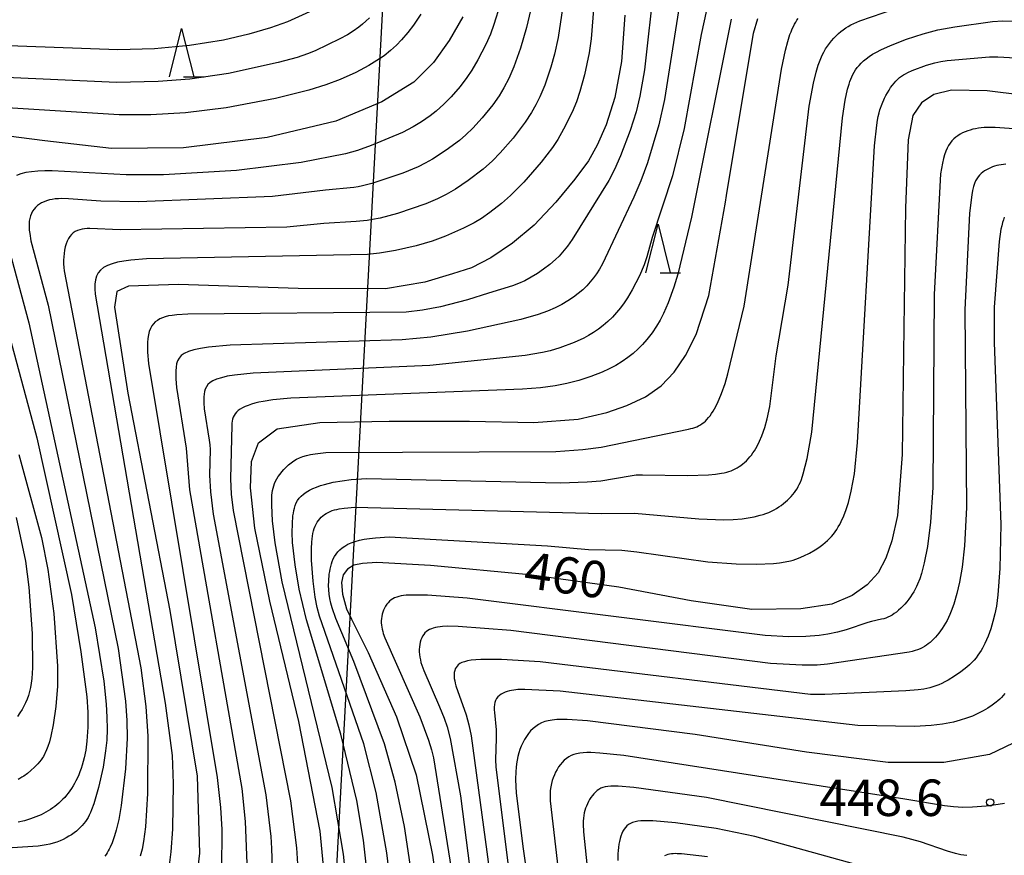
# Model space of a CAD drawing. Extents: x -18000 to -16000, y 87000 to 88500.
# Drawn here: x -17906 to -17804, y 87813 to 87899 of the extents above; entities that cross this region are included whole.
import ezdxf
from ezdxf.enums import TextEntityAlignment as Align

# ---------------------------------------------------------------- set-up
doc = ezdxf.new("R2010")
doc.units = 0
for name, color, linetype in [('4265000', 1, '426500'), ('6332000', 3, 'Continuous'), ('7101000', 2, 'Continuous'), ('7102000', 6, 'Continuous'), ('7312000', 1, 'Continuous')]:
    doc.layers.add(name, color=color, linetype=linetype)
doc.styles.add('PlotAnnotation', font='MS Gothic.ttf')
doc.linetypes.add('426500', pattern='A,5,[7,dmdr.shx,S=0.05,R=0,X=0,Y=0],5', length=10)

# ---------------------------------------------------------------- blocks, each defined once
blk = doc.blocks.new('633200')
at = {"layer": '6332000'}
for points in [[(-0.5, -1), (0, 1), (0.5, -1)], [(0.08, -1), (0.92, -1)]]:
    blk.add_lwpolyline(points, dxfattribs=at)
blk = doc.blocks.new('731200')
at = {"layer": '7312000'}
blk.add_circle((0, 0), 0.15, dxfattribs=at)

msp = doc.modelspace()

# ---------------------------------------------------------------- linework, layer by layer
at = {"layer": '4265000', "flags": 128}
msp.add_lwpolyline([(-17762.78, 87000), (-17787.12, 87195.4), (-17874.87, 87775.59), (-17859.02, 88071.59), (-17887.39, 88419.83), (-17911.62, 88500)], dxfattribs=at)
at = {"layer": '7101000', "flags": 128}
for points in [[(-17860, 87898.94), (-17861.4, 87896.49), (-17863.01, 87894.23), (-17865.02, 87892.22), (-17868.31, 87890.18), (-17873.07, 87888.2), (-17880.11, 87886.52), (-17888.74, 87885.46), (-17896.13, 87885.38), (-17902.98, 87886.18), (-17908.09, 87886.83)], [(-17843.34, 87899.11), (-17843.67, 87894.33), (-17844.37, 87890.64), (-17845.25, 87887.83), (-17846.18, 87885.72), (-17847.08, 87884.12), (-17848.46, 87882.22), (-17850.41, 87879.86), (-17852.65, 87877.52), (-17854.88, 87875.65), (-17857.11, 87874.13), (-17859.1, 87873.12), (-17861.06, 87872.5), (-17863.92, 87871.63), (-17867.95, 87870.95), (-17876.95, 87870.98), (-17889.23, 87871.41), (-17894.39, 87871.22), (-17895.57, 87870.67), (-17895.84, 87869.05), (-17894.45, 87860.22), (-17890.12, 87837.86), (-17887.34, 87820.8), (-17887.08, 87812.89), (-17887.67, 87807.85)], [(-17873.97, 87807.95), (-17874.68, 87815.14), (-17876.85, 87826.45), (-17879.86, 87838.8), (-17881.38, 87846.31), (-17881.82, 87850.48), (-17881.72, 87853.19), (-17881.01, 87855.12), (-17879.11, 87856.54), (-17874.72, 87857.19), (-17867.57, 87857.34), (-17859.32, 87857.35), (-17852.7, 87857.2), (-17848.12, 87857.54), (-17845.18, 87858.24), (-17843.14, 87858.95), (-17841.2, 87859.84), (-17839.58, 87860.96), (-17838.27, 87862.37), (-17837.08, 87864.09), (-17835.98, 87866.27), (-17834.69, 87870.25), (-17832.98, 87879.86), (-17832.88, 87880.57), (-17830.08, 87897.25), (-17829.65, 87898.76)], [(-17799.13, 87890.47), (-17806.04, 87891.33), (-17809.73, 87891.4), (-17811.55, 87890.94), (-17812.82, 87890.1), (-17813.69, 87888.8), (-17814.17, 87886.28), (-17814.46, 87879.28), (-17814.62, 87866.93), (-17814.8, 87853.9), (-17815.28, 87847.64), (-17815.85, 87845.03), (-17816.47, 87843.24), (-17817.28, 87841.74), (-17818.39, 87840.49), (-17819.95, 87839.39), (-17822.05, 87838.52), (-17825.23, 87838.03), (-17830.28, 87837.97), (-17836.52, 87838.86), (-17843.94, 87840.27), (-17853.15, 87841.54), (-17863.32, 87842.48), (-17868.83, 87842.78), (-17870.3, 87842.7), (-17871.21, 87842.53), (-17871.86, 87842.1), (-17872.29, 87841.52), (-17872.48, 87840.72), (-17872.37, 87839.53), (-17871.95, 87838.04), (-17871.43, 87836.97), (-17869.74, 87833.54), (-17866.82, 87826.91), (-17864.78, 87820.96), (-17863.11, 87812.68), (-17861.77, 87803.47)], [(-17907.3, 87868.61), (-17903.81, 87855.61), (-17900.24, 87839.49), (-17899.29, 87833.61), (-17898.66, 87828.96), (-17898.57, 87827.39), (-17898.58, 87825.85), (-17898.68, 87824.4), (-17898.79, 87823.5), (-17898.95, 87822.68), (-17899.15, 87821.93), (-17899.26, 87821.59), (-17899.38, 87821.25), (-17899.51, 87820.94), (-17899.64, 87820.63), (-17899.79, 87820.34), (-17899.93, 87820.07), (-17900.09, 87819.8), (-17900.25, 87819.55), (-17900.42, 87819.3), (-17900.59, 87819.07), (-17900.77, 87818.84), (-17900.95, 87818.63), (-17901.14, 87818.43), (-17901.34, 87818.23), (-17901.54, 87818.04), (-17901.75, 87817.87), (-17901.96, 87817.7), (-17902.18, 87817.54), (-17902.41, 87817.38), (-17902.64, 87817.24), (-17902.88, 87817.1), (-17903.38, 87816.84), (-17903.91, 87816.61), (-17904.47, 87816.41), (-17905.07, 87816.23), (-17905.73, 87816.09)], [(-17802.6, 87824.57), (-17805.82, 87823.04), (-17810.53, 87822.23), (-17816.23, 87822.23), (-17824.63, 87823.27), (-17836.08, 87825.1), (-17847.16, 87826.49), (-17849.27, 87826.64), (-17849.83, 87826.65), (-17850.34, 87826.63), (-17850.79, 87826.58), (-17851.2, 87826.51), (-17851.57, 87826.42), (-17851.9, 87826.29), (-17852.21, 87826.13), (-17852.5, 87825.93), (-17852.77, 87825.71), (-17853.02, 87825.46), (-17853.25, 87825.19), (-17853.46, 87824.89), (-17853.65, 87824.58), (-17853.83, 87824.25), (-17853.98, 87823.91), (-17854.12, 87823.56), (-17854.23, 87823.2), (-17854.33, 87822.83), (-17854.41, 87822.46), (-17854.48, 87822.09), (-17854.52, 87821.7), (-17854.55, 87821.3), (-17854.57, 87820.46), (-17854.51, 87819.06), (-17853.8, 87813.34), (-17853.31, 87809.93)]]:
    msp.add_lwpolyline(points, dxfattribs=at)
at = {"layer": '7102000', "flags": 128}
for points in [[(-17845.15, 87917.44), (-17846.79, 87896.68), (-17847.01, 87895.22), (-17847.49, 87892.96), (-17847.96, 87891.25), (-17848.31, 87890.21), (-17848.76, 87889.12), (-17849.63, 87887.37), (-17850.22, 87886.33), (-17850.76, 87885.49), (-17851.92, 87883.98), (-17853.72, 87881.93), (-17855.09, 87880.56), (-17856.03, 87879.72), (-17857.21, 87878.8), (-17858.09, 87878.2), (-17858.82, 87877.76), (-17859.93, 87877.18), (-17861.76, 87876.38), (-17863.15, 87875.86), (-17864.81, 87875.38), (-17866.93, 87874.88), (-17868.55, 87874.61), (-17869.8, 87874.49), (-17892.52, 87874.04), (-17894.14, 87873.91), (-17894.86, 87873.81), (-17895.51, 87873.69), (-17896.07, 87873.53), (-17896.56, 87873.35), (-17896.95, 87873.14), (-17897.27, 87872.88), (-17897.5, 87872.59), (-17897.67, 87872.26), (-17897.78, 87871.87), (-17897.84, 87871.43), (-17897.85, 87870.94), (-17897.82, 87870.4), (-17890.61, 87828.33), (-17889.91, 87822.92), (-17889.79, 87820.05), (-17889.86, 87815.35), (-17890.03, 87813.03), (-17890.21, 87811.64)], [(-17840.31, 87902.42), (-17841.3, 87893.47), (-17841.78, 87890.77), (-17842.16, 87889.16), (-17842.77, 87887.23), (-17843.76, 87884.62), (-17844.38, 87883.24), (-17844.98, 87882.11), (-17848.75, 87876.02), (-17849.24, 87875.33), (-17849.75, 87874.72), (-17850.1, 87874.33), (-17850.47, 87873.97), (-17851.06, 87873.45), (-17851.68, 87872.97), (-17852.32, 87872.53), (-17852.97, 87872.14), (-17853.62, 87871.79), (-17854.26, 87871.5), (-17854.9, 87871.25), (-17857.37, 87870.5), (-17859.5, 87869.81), (-17862.3, 87869.1), (-17864.14, 87868.76), (-17865.82, 87868.56), (-17888.28, 87868.34), (-17889.43, 87868.28), (-17889.88, 87868.22), (-17890.27, 87868.16), (-17890.6, 87868.07), (-17890.9, 87867.97), (-17891.17, 87867.86), (-17891.42, 87867.71), (-17891.64, 87867.55), (-17891.83, 87867.35), (-17891.99, 87867.13), (-17892.13, 87866.87), (-17892.25, 87866.57), (-17892.34, 87866.23), (-17892.4, 87865.85), (-17892.43, 87865.42), (-17892.44, 87864.94), (-17892.42, 87864.42), (-17892.33, 87863.27), (-17885.26, 87820.66), (-17884.91, 87817.59), (-17884.78, 87815.32), (-17884.81, 87811.15)], [(-17837.49, 87901.55), (-17839.24, 87890.42), (-17839.83, 87887.83), (-17841, 87883.93), (-17841.67, 87882.08), (-17842.41, 87880.4), (-17845.64, 87873.52), (-17845.94, 87872.99), (-17846.24, 87872.51), (-17846.55, 87872.07), (-17846.88, 87871.66), (-17847.25, 87871.26), (-17847.66, 87870.86), (-17848.12, 87870.47), (-17848.62, 87870.09), (-17849.18, 87869.71), (-17849.8, 87869.34), (-17850.49, 87868.99), (-17851.3, 87868.64), (-17852.25, 87868.3), (-17854.02, 87867.78), (-17859.53, 87866.6), (-17863.3, 87865.99), (-17866.23, 87865.72), (-17883.94, 87865.16), (-17886.15, 87864.95), (-17886.99, 87864.82), (-17887.68, 87864.67), (-17888.22, 87864.5), (-17888.65, 87864.31), (-17888.97, 87864.08), (-17889.19, 87863.83), (-17889.35, 87863.56), (-17889.44, 87863.25), (-17889.5, 87862.9), (-17889.52, 87862.53), (-17889.53, 87862.13), (-17889.52, 87861.7), (-17889.44, 87860.79), (-17888.45, 87854.57), (-17888.12, 87850.28), (-17882.73, 87819.54), (-17882.37, 87816.15), (-17882.19, 87810.95)], [(-17852.79, 87900.61), (-17853.43, 87897.84), (-17854.06, 87895.7), (-17854.75, 87893.81), (-17855.27, 87892.6), (-17855.78, 87891.62), (-17856.27, 87890.8), (-17856.91, 87889.89), (-17858.02, 87888.53), (-17858.97, 87887.48), (-17859.69, 87886.79), (-17860.34, 87886.23), (-17861.7, 87885.23), (-17863.11, 87884.3), (-17863.87, 87883.87), (-17864.6, 87883.51), (-17866.18, 87882.87), (-17869.36, 87881.8), (-17870.32, 87881.54), (-17870.77, 87881.45), (-17871.2, 87881.39), (-17874.12, 87881.09), (-17879.59, 87880.46), (-17893.36, 87879.9), (-17897.22, 87879.97), (-17900.57, 87880.22), (-17901.27, 87880.23), (-17901.6, 87880.22), (-17901.92, 87880.2), (-17902.23, 87880.16), (-17902.53, 87880.1), (-17902.81, 87880.02), (-17903.07, 87879.92), (-17903.32, 87879.81), (-17903.54, 87879.67), (-17903.75, 87879.51), (-17903.94, 87879.33), (-17904.1, 87879.14), (-17904.25, 87878.93), (-17904.37, 87878.7), (-17904.47, 87878.45), (-17904.54, 87878.19), (-17904.59, 87877.91), (-17904.61, 87877.62), (-17904.61, 87877.31), (-17904.59, 87876.98), (-17904.55, 87876.64), (-17904.42, 87875.9), (-17902.66, 87869.27), (-17895.45, 87833.93), (-17894.7, 87828.54), (-17894.55, 87826.55), (-17894.52, 87824.73), (-17894.69, 87821.55), (-17895.14, 87817.8), (-17895.39, 87816.35), (-17895.65, 87815.25), (-17895.82, 87814.67), (-17896.08, 87813.94), (-17896.27, 87813.51), (-17896.36, 87813.3), (-17896.47, 87813.11), (-17896.58, 87812.92), (-17896.7, 87812.74), (-17896.83, 87812.57)], [(-17834.7, 87900.76), (-17835.49, 87897.11), (-17837.22, 87887.45), (-17838.43, 87882.59), (-17840.51, 87876.22), (-17841.05, 87874.25), (-17841.34, 87873.43), (-17841.83, 87872.29), (-17842.56, 87870.85), (-17843.04, 87870.03), (-17843.39, 87869.51), (-17843.76, 87869), (-17844.17, 87868.51), (-17844.6, 87868.04), (-17845.07, 87867.59), (-17845.55, 87867.17), (-17846.05, 87866.79), (-17846.55, 87866.45), (-17847.06, 87866.14), (-17847.56, 87865.88), (-17848.55, 87865.44), (-17850, 87864.89), (-17851, 87864.58), (-17851.8, 87864.39), (-17853.59, 87864.1), (-17863.38, 87863.05), (-17881.56, 87862.29), (-17883.48, 87862.08), (-17884.22, 87861.95), (-17884.83, 87861.81), (-17885.32, 87861.66), (-17885.71, 87861.49), (-17886, 87861.3), (-17886.22, 87861.1), (-17886.38, 87860.88), (-17886.49, 87860.64), (-17886.56, 87860.39), (-17886.61, 87860.12), (-17886.64, 87859.83), (-17886.64, 87859.53), (-17886.64, 87859.22), (-17886.59, 87858.59), (-17886.08, 87855.39), (-17886.02, 87854.89), (-17886, 87854.41), (-17886.04, 87851.77), (-17885.95, 87850.08), (-17885.67, 87847.76), (-17880.25, 87818.9), (-17879.73, 87814.59), (-17879.68, 87813.36), (-17879.49, 87808.31)], [(-17875.77, 87899.45), (-17878.02, 87898.44), (-17879.79, 87897.79), (-17882.02, 87897.14), (-17884.62, 87896.55), (-17888.12, 87895.98), (-17891.7, 87895.66), (-17895.5, 87895.56), (-17918.91, 87896.41)], [(-17856.16, 87900.21), (-17856.8, 87898.14), (-17857.16, 87897.17), (-17857.63, 87896.09), (-17858.45, 87894.52), (-17859.08, 87893.46), (-17859.58, 87892.71), (-17860.28, 87891.78), (-17861.2, 87890.72), (-17861.95, 87889.95), (-17862.74, 87889.24), (-17863.36, 87888.75), (-17864.23, 87888.14), (-17865.12, 87887.61), (-17866.21, 87887.04), (-17869.41, 87885.7), (-17870.82, 87885.2), (-17872.08, 87884.85), (-17876.63, 87883.96), (-17883.26, 87883.14), (-17890.8, 87882.67), (-17894.63, 87882.67), (-17902.24, 87883.09), (-17903.01, 87883.09), (-17903.72, 87883.06), (-17904.37, 87883), (-17904.95, 87882.91), (-17905.46, 87882.78), (-17905.91, 87882.62)], [(-17849.73, 87899.81), (-17850.19, 87896.8), (-17850.56, 87895.1), (-17850.94, 87893.75), (-17851.57, 87891.9), (-17852.07, 87890.71), (-17852.48, 87889.87), (-17852.92, 87889.08), (-17853.57, 87888.09), (-17854.83, 87886.44), (-17856.15, 87884.93), (-17856.94, 87884.12), (-17857.9, 87883.27), (-17859.44, 87882.1), (-17860.76, 87881.21), (-17861.7, 87880.65), (-17862.6, 87880.2), (-17863.79, 87879.7), (-17866.73, 87878.72), (-17868.49, 87878.24), (-17869.29, 87878.07), (-17869.83, 87877.99), (-17870.97, 87877.89), (-17874.29, 87877.67), (-17878.09, 87877.3), (-17895.23, 87877.02), (-17898.38, 87877.15), (-17898.64, 87877.15), (-17898.91, 87877.13), (-17899.16, 87877.09), (-17899.41, 87877.03), (-17899.64, 87876.96), (-17899.86, 87876.85), (-17900.07, 87876.72), (-17900.25, 87876.55), (-17900.42, 87876.35), (-17900.57, 87876.12), (-17900.7, 87875.86), (-17900.81, 87875.57), (-17900.9, 87875.27), (-17900.97, 87874.94), (-17901.02, 87874.6), (-17901.05, 87874.25), (-17901.07, 87873.89), (-17901.06, 87873.53), (-17901.04, 87873.16), (-17900.99, 87872.79), (-17893.13, 87831.97), (-17892.61, 87827.97), (-17892.4, 87824.93), (-17892.43, 87819.01), (-17892.65, 87815.6), (-17892.84, 87814.1), (-17892.99, 87813.29), (-17893.17, 87812.58)], [(-17869.2, 87804.97), (-17870.21, 87814.21), (-17870.89, 87818.29), (-17872.54, 87825.14), (-17876.09, 87836.89), (-17876.83, 87840.05), (-17877.25, 87842.56), (-17877.5, 87844.86), (-17877.55, 87845.89), (-17877.53, 87846.77), (-17877.47, 87847.59), (-17877.43, 87847.86), (-17877.38, 87848.13), (-17877.32, 87848.4), (-17877.23, 87848.66), (-17877.13, 87848.92), (-17876.99, 87849.17), (-17876.82, 87849.4), (-17876.62, 87849.63), (-17876.38, 87849.84), (-17876.1, 87850.04), (-17875.78, 87850.23), (-17875.43, 87850.4), (-17875.05, 87850.55), (-17874.64, 87850.7), (-17874.22, 87850.83), (-17873.32, 87851.05), (-17872.41, 87851.21), (-17871.48, 87851.33), (-17869.92, 87851.43), (-17849.95, 87851), (-17847.22, 87851.08), (-17845.79, 87851.21), (-17842.79, 87851.72), (-17842.15, 87851.8), (-17841.51, 87851.83), (-17836.88, 87851.75), (-17834.72, 87851.83), (-17834, 87851.89), (-17833.38, 87851.98), (-17833.11, 87852.03), (-17832.85, 87852.09), (-17832.62, 87852.16), (-17832.39, 87852.24), (-17832.18, 87852.33), (-17831.97, 87852.43), (-17831.77, 87852.54), (-17831.58, 87852.66), (-17831.38, 87852.79), (-17831.19, 87852.94), (-17831.01, 87853.1), (-17830.82, 87853.27), (-17830.65, 87853.45), (-17830.48, 87853.65), (-17830.31, 87853.85), (-17830.15, 87854.07), (-17830, 87854.29), (-17829.85, 87854.53), (-17829.71, 87854.77), (-17829.46, 87855.29), (-17829.23, 87855.84), (-17828.93, 87856.69), (-17828.68, 87857.58), (-17828.42, 87858.84), (-17827.77, 87864.05), (-17826.53, 87871.33), (-17824.36, 87889.75), (-17823.93, 87892.12), (-17823.66, 87893.24), (-17823.44, 87893.96), (-17823.31, 87894.32), (-17823.18, 87894.66), (-17823.02, 87895), (-17822.86, 87895.32), (-17822.67, 87895.63), (-17822.48, 87895.93), (-17822.28, 87896.21), (-17822.06, 87896.48), (-17821.84, 87896.74), (-17821.6, 87896.98), (-17821.36, 87897.21), (-17821.11, 87897.42), (-17820.86, 87897.61), (-17820.6, 87897.79), (-17820.34, 87897.96), (-17820.07, 87898.11), (-17819.78, 87898.26), (-17819.17, 87898.53), (-17814.37, 87900.17)], [(-17869.6, 87898.84), (-17869.96, 87898.49), (-17870.32, 87898.17), (-17870.69, 87897.87), (-17871.26, 87897.46), (-17871.85, 87897.1), (-17872.64, 87896.66), (-17875.2, 87895.44), (-17875.97, 87895.13), (-17877.03, 87894.77), (-17878.99, 87894.23), (-17884.1, 87893.1), (-17888.07, 87892.51), (-17891.32, 87892.27), (-17895.61, 87892.19), (-17913.04, 87892.96)], [(-17864.32, 87899.23), (-17865.08, 87898.08), (-17865.65, 87897.33), (-17866.29, 87896.58), (-17866.83, 87896.02), (-17867.43, 87895.47), (-17868.1, 87894.94), (-17868.84, 87894.43), (-17869.68, 87893.92), (-17871, 87893.22), (-17872.62, 87892.49), (-17874.09, 87891.93), (-17875.83, 87891.39), (-17879.26, 87890.53), (-17884.33, 87889.58), (-17888.53, 87889.07), (-17892.1, 87888.86), (-17895.33, 87888.86), (-17909.09, 87889.72)], [(-17832.39, 87898.71), (-17836.48, 87878.32), (-17837.87, 87872.45), (-17838.28, 87871.11), (-17838.88, 87869.51), (-17839.35, 87868.43), (-17839.7, 87867.74), (-17840.08, 87867.1), (-17840.53, 87866.43), (-17841.08, 87865.73), (-17841.5, 87865.24), (-17841.96, 87864.77), (-17842.47, 87864.31), (-17843.02, 87863.87), (-17843.62, 87863.46), (-17844.26, 87863.08), (-17844.94, 87862.72), (-17845.67, 87862.39), (-17846.83, 87861.93), (-17848.05, 87861.53), (-17849.28, 87861.21), (-17850.49, 87860.97), (-17851.99, 87860.76), (-17853.85, 87860.63), (-17877.7, 87859.71), (-17879.53, 87859.53), (-17880.53, 87859.37), (-17880.97, 87859.28), (-17881.38, 87859.18), (-17881.75, 87859.08), (-17882.09, 87858.96), (-17882.39, 87858.84), (-17882.66, 87858.71), (-17882.9, 87858.57), (-17883.1, 87858.42), (-17883.28, 87858.26), (-17883.42, 87858.1), (-17883.53, 87857.92), (-17883.62, 87857.74), (-17883.68, 87857.55), (-17883.73, 87857.35), (-17883.76, 87857.14), (-17883.77, 87856.92), (-17883.89, 87851.41), (-17883.81, 87849.83), (-17883.62, 87848.16), (-17877.73, 87818.27), (-17877.1, 87813.42), (-17876.75, 87807.96)], [(-17871.68, 87807.02), (-17872.26, 87812.77), (-17873.44, 87819.63), (-17878.59, 87840.82), (-17879.29, 87844.81), (-17879.56, 87847.07), (-17879.65, 87848.68), (-17879.65, 87849.22), (-17879.65, 87849.47), (-17879.63, 87849.72), (-17879.61, 87849.96), (-17879.57, 87850.2), (-17879.52, 87850.43), (-17879.45, 87850.67), (-17879.36, 87850.91), (-17879.25, 87851.15), (-17879.12, 87851.4), (-17878.98, 87851.65), (-17878.8, 87851.89), (-17878.61, 87852.14), (-17878.41, 87852.38), (-17878.18, 87852.61), (-17877.93, 87852.84), (-17877.67, 87853.04), (-17877.39, 87853.24), (-17877.09, 87853.41), (-17876.78, 87853.56), (-17876.44, 87853.69), (-17876.07, 87853.81), (-17875.66, 87853.9), (-17875.2, 87853.98), (-17874.1, 87854.11), (-17850.43, 87854.21), (-17847.66, 87854.41), (-17845.77, 87854.66), (-17836.77, 87856.51), (-17836.54, 87856.57), (-17836.32, 87856.63), (-17836.12, 87856.7), (-17835.92, 87856.77), (-17835.74, 87856.86), (-17835.56, 87856.96), (-17835.38, 87857.08), (-17835.21, 87857.21), (-17835.04, 87857.35), (-17834.88, 87857.52), (-17834.72, 87857.7), (-17834.56, 87857.9), (-17834.4, 87858.11), (-17834.25, 87858.35), (-17834.1, 87858.61), (-17833.8, 87859.19), (-17833.38, 87860.17), (-17833.01, 87861.2), (-17832.72, 87862.19), (-17831.05, 87869.16), (-17827.22, 87893.56), (-17826.81, 87895.51), (-17826.57, 87896.4), (-17826.34, 87897.11), (-17826.23, 87897.41), (-17826.11, 87897.69), (-17825.99, 87897.94), (-17825.87, 87898.17), (-17825.75, 87898.38), (-17825.62, 87898.58), (-17825.49, 87898.76)], [(-17866.81, 87804.58), (-17867.8, 87812.93), (-17868.92, 87819.12), (-17870.17, 87824.15), (-17874.75, 87837.26), (-17874.99, 87838.18), (-17875.2, 87839.22), (-17875.4, 87840.87), (-17875.55, 87843.05), (-17875.56, 87844.22), (-17875.53, 87844.9), (-17875.5, 87845.22), (-17875.46, 87845.51), (-17875.41, 87845.79), (-17875.35, 87846.06), (-17875.28, 87846.3), (-17875.19, 87846.53), (-17875.09, 87846.75), (-17874.98, 87846.95), (-17874.85, 87847.13), (-17874.72, 87847.3), (-17874.57, 87847.46), (-17874.41, 87847.6), (-17874.23, 87847.73), (-17874.05, 87847.85), (-17873.86, 87847.95), (-17873.65, 87848.05), (-17873.43, 87848.13), (-17873.21, 87848.2), (-17872.97, 87848.26), (-17872.73, 87848.31), (-17872.21, 87848.4), (-17871.1, 87848.5), (-17845.74, 87847.82), (-17842.35, 87847.87), (-17835.71, 87847.28), (-17833.16, 87847.2), (-17832.19, 87847.22), (-17831.26, 87847.29), (-17830.64, 87847.38), (-17830.02, 87847.49), (-17829.41, 87847.65), (-17829.11, 87847.74), (-17828.81, 87847.84), (-17828.53, 87847.95), (-17828.25, 87848.07), (-17827.98, 87848.21), (-17827.72, 87848.35), (-17827.47, 87848.51), (-17827.23, 87848.67), (-17827, 87848.85), (-17826.79, 87849.03), (-17826.58, 87849.21), (-17826.39, 87849.4), (-17826.21, 87849.6), (-17826.04, 87849.8), (-17825.89, 87849.99), (-17825.75, 87850.19), (-17825.61, 87850.39), (-17825.49, 87850.6), (-17825.38, 87850.83), (-17825.27, 87851.06), (-17825.17, 87851.32), (-17824.97, 87851.92), (-17824.58, 87853.51), (-17824.09, 87856.21), (-17820.94, 87888.54), (-17820.65, 87890.38), (-17820.41, 87891.49), (-17820.26, 87892.01), (-17820.18, 87892.27), (-17820.08, 87892.52), (-17819.98, 87892.76), (-17819.86, 87893), (-17819.74, 87893.24), (-17819.59, 87893.48), (-17819.43, 87893.71), (-17819.24, 87893.94), (-17819.03, 87894.17), (-17818.78, 87894.4), (-17818.51, 87894.63), (-17818.19, 87894.86), (-17817.84, 87895.09), (-17817.44, 87895.31), (-17817, 87895.54), (-17816, 87896), (-17814.34, 87896.65), (-17812.64, 87897.19), (-17811.12, 87897.59), (-17809.39, 87897.91), (-17805.52, 87898.46), (-17804.46, 87898.53), (-17793.34, 87898.47)], [(-17864.58, 87806.28), (-17865.99, 87815.64), (-17866.96, 87820.2), (-17868.06, 87824.14), (-17871.22, 87832.61), (-17873.05, 87837.04), (-17873.43, 87838.12), (-17873.57, 87838.61), (-17873.68, 87839.08), (-17873.75, 87839.54), (-17873.79, 87839.98), (-17873.81, 87840.42), (-17873.79, 87840.87), (-17873.73, 87841.6), (-17873.69, 87841.86), (-17873.65, 87842.12), (-17873.59, 87842.39), (-17873.52, 87842.65), (-17873.43, 87842.91), (-17873.32, 87843.17), (-17873.19, 87843.42), (-17873.04, 87843.66), (-17872.86, 87843.89), (-17872.66, 87844.11), (-17872.42, 87844.31), (-17872.14, 87844.49), (-17871.83, 87844.67), (-17871.48, 87844.82), (-17871.08, 87844.96), (-17870.63, 87845.08), (-17870.14, 87845.19), (-17869.58, 87845.27), (-17868.97, 87845.34), (-17867.56, 87845.42), (-17851.3, 87844.52), (-17847.05, 87844.12), (-17843.64, 87844.05), (-17842.11, 87843.9), (-17834.78, 87842.87), (-17831.88, 87842.65), (-17829.78, 87842.61), (-17828.03, 87842.7), (-17827.42, 87842.76), (-17826.85, 87842.85), (-17826.3, 87842.97), (-17826.02, 87843.05), (-17825.75, 87843.13), (-17825.47, 87843.23), (-17824.9, 87843.47), (-17824.33, 87843.76), (-17823.76, 87844.09), (-17823.49, 87844.26), (-17823.22, 87844.45), (-17822.96, 87844.64), (-17822.72, 87844.84), (-17822.49, 87845.05), (-17822.28, 87845.26), (-17822.07, 87845.48), (-17821.88, 87845.71), (-17821.7, 87845.94), (-17821.53, 87846.19), (-17821.37, 87846.45), (-17821.21, 87846.72), (-17821.07, 87847), (-17820.8, 87847.6), (-17820.55, 87848.25), (-17820.32, 87848.96), (-17820.03, 87850.14), (-17819.71, 87851.91), (-17819.39, 87855.15), (-17817.65, 87885.66), (-17817.42, 87887.8), (-17817.34, 87888.29), (-17817.26, 87888.7), (-17817.18, 87889.06), (-17817.09, 87889.38), (-17816.87, 87889.97), (-17816.61, 87890.56), (-17816.47, 87890.85), (-17816.32, 87891.13), (-17816.15, 87891.4), (-17815.99, 87891.66), (-17815.81, 87891.9), (-17815.63, 87892.13), (-17815.44, 87892.33), (-17815.25, 87892.52), (-17815.06, 87892.68), (-17814.86, 87892.83), (-17814.65, 87892.97), (-17814.44, 87893.09), (-17814.22, 87893.2), (-17813.77, 87893.4), (-17812.28, 87893.95), (-17811.44, 87894.2), (-17810.83, 87894.34), (-17810.18, 87894.46), (-17805.82, 87894.81), (-17804.97, 87894.83), (-17795.85, 87894.3)], [(-17792.29, 87886.64), (-17805.22, 87887.54), (-17806.01, 87887.55), (-17806.35, 87887.54), (-17806.66, 87887.51), (-17806.95, 87887.47), (-17807.24, 87887.43), (-17807.52, 87887.37), (-17807.79, 87887.29), (-17808.06, 87887.21), (-17808.32, 87887.11), (-17808.58, 87886.99), (-17808.83, 87886.86), (-17809.06, 87886.71), (-17809.28, 87886.55), (-17809.49, 87886.37), (-17809.69, 87886.17), (-17809.87, 87885.95), (-17810.03, 87885.7), (-17810.18, 87885.42), (-17810.32, 87885.11), (-17810.45, 87884.75), (-17810.56, 87884.35), (-17810.66, 87883.89), (-17810.84, 87882.78), (-17811.51, 87870.37), (-17811.64, 87850.52), (-17811.87, 87846.94), (-17812.2, 87844.44), (-17812.53, 87842.77), (-17812.82, 87841.67), (-17812.99, 87841.13), (-17813.21, 87840.58), (-17813.33, 87840.32), (-17813.46, 87840.05), (-17813.6, 87839.78), (-17813.76, 87839.52), (-17813.93, 87839.26), (-17814.11, 87839.01), (-17814.31, 87838.76), (-17814.51, 87838.52), (-17814.72, 87838.29), (-17814.94, 87838.08), (-17815.16, 87837.88), (-17815.39, 87837.69), (-17815.61, 87837.53), (-17815.83, 87837.39), (-17816.05, 87837.27), (-17816.27, 87837.16), (-17816.49, 87837.08), (-17816.7, 87837.01), (-17816.91, 87836.95), (-17817.94, 87836.73), (-17818.33, 87836.62), (-17820.55, 87835.86), (-17821.45, 87835.61), (-17822.46, 87835.41), (-17823.33, 87835.29), (-17824.71, 87835.19), (-17826.46, 87835.16), (-17828.88, 87835.29), (-17859.55, 87839.12), (-17863.62, 87839.43), (-17864.86, 87839.45), (-17865.52, 87839.44), (-17865.81, 87839.42), (-17866.09, 87839.39), (-17866.34, 87839.35), (-17866.58, 87839.29), (-17866.8, 87839.23), (-17867.01, 87839.15), (-17867.19, 87839.05), (-17867.37, 87838.94), (-17867.53, 87838.81), (-17867.68, 87838.66), (-17867.81, 87838.49), (-17867.94, 87838.3), (-17868.05, 87838.11), (-17868.14, 87837.9), (-17868.22, 87837.69), (-17868.29, 87837.47), (-17868.34, 87837.24), (-17868.37, 87837.02), (-17868.39, 87836.79), (-17868.39, 87836.57), (-17868.37, 87836.36), (-17868.34, 87836.14), (-17868.3, 87835.92), (-17868.24, 87835.7), (-17868.18, 87835.49), (-17868.01, 87835.04), (-17864.41, 87826.91), (-17863.52, 87824.51), (-17863.22, 87823.52), (-17863.01, 87822.68), (-17859.8, 87802.51)], [(-17804.15, 87883.77), (-17804.39, 87883.75), (-17804.63, 87883.72), (-17804.85, 87883.68), (-17805.07, 87883.63), (-17805.29, 87883.56), (-17805.51, 87883.49), (-17805.73, 87883.41), (-17805.93, 87883.31), (-17806.14, 87883.2), (-17806.33, 87883.08), (-17806.51, 87882.95), (-17806.69, 87882.81), (-17806.85, 87882.65), (-17806.99, 87882.48), (-17807.12, 87882.28), (-17807.24, 87882.06), (-17807.36, 87881.79), (-17807.46, 87881.47), (-17807.55, 87881.08), (-17807.64, 87880.63), (-17807.87, 87878.74), (-17808.37, 87868.8), (-17808.19, 87848.44), (-17808.39, 87844.51), (-17808.64, 87842.3), (-17808.9, 87840.77), (-17809.16, 87839.61), (-17809.49, 87838.49), (-17809.75, 87837.79), (-17809.88, 87837.46), (-17810.03, 87837.14), (-17810.18, 87836.84), (-17810.34, 87836.55), (-17810.51, 87836.27), (-17810.68, 87836.01), (-17810.85, 87835.77), (-17811.03, 87835.53), (-17811.2, 87835.31), (-17811.38, 87835.11), (-17811.56, 87834.92), (-17811.74, 87834.74), (-17811.93, 87834.57), (-17812.12, 87834.42), (-17812.31, 87834.28), (-17812.51, 87834.15), (-17812.73, 87834.03), (-17812.96, 87833.92), (-17813.21, 87833.82), (-17813.47, 87833.73), (-17813.76, 87833.65), (-17814.07, 87833.58), (-17822.49, 87832.32), (-17823.54, 87832.23), (-17825.08, 87832.22), (-17828.34, 87832.41), (-17855.04, 87835.79), (-17860.46, 87836.21), (-17861.52, 87836.23), (-17862.09, 87836.21), (-17862.34, 87836.18), (-17862.59, 87836.15), (-17862.81, 87836.11), (-17863.03, 87836.05), (-17863.23, 87835.98), (-17863.42, 87835.9), (-17863.59, 87835.8), (-17863.74, 87835.68), (-17863.89, 87835.55), (-17864.01, 87835.39), (-17864.13, 87835.22), (-17864.22, 87835.03), (-17864.31, 87834.82), (-17864.37, 87834.59), (-17864.42, 87834.35), (-17864.45, 87834.11), (-17864.47, 87833.85), (-17864.47, 87833.59), (-17864.45, 87833.32), (-17864.42, 87833.05), (-17864.36, 87832.78), (-17864.3, 87832.51), (-17864.21, 87832.23), (-17864, 87831.67), (-17862.38, 87827.96), (-17861.91, 87826.77), (-17861.62, 87825.87), (-17861.3, 87824.67), (-17860.23, 87818.78), (-17857, 87793.57)], [(-17804.29, 87878.32), (-17804.39, 87878.06), (-17804.48, 87877.77), (-17804.56, 87877.45), (-17804.64, 87877.1), (-17804.81, 87875.83), (-17805.33, 87869.06), (-17805.33, 87865.42), (-17804.65, 87846.72), (-17804.74, 87842.19), (-17804.95, 87839.48), (-17805.11, 87838.3), (-17805.27, 87837.5), (-17805.46, 87836.73), (-17805.69, 87835.96), (-17805.97, 87835.21), (-17806.28, 87834.47), (-17806.53, 87833.98), (-17806.68, 87833.74), (-17806.83, 87833.49), (-17807, 87833.25), (-17807.19, 87833), (-17807.4, 87832.76), (-17807.64, 87832.51), (-17807.89, 87832.27), (-17808.16, 87832.02), (-17808.76, 87831.54), (-17809.4, 87831.1), (-17810.07, 87830.7), (-17810.4, 87830.52), (-17810.72, 87830.36), (-17811.04, 87830.22), (-17811.35, 87830.1), (-17811.66, 87829.99), (-17811.96, 87829.9), (-17812.26, 87829.83), (-17812.56, 87829.77), (-17813.16, 87829.68), (-17814.41, 87829.58), (-17822.77, 87829.2), (-17824.22, 87829.21), (-17852.03, 87832.57), (-17856.01, 87832.81), (-17857.51, 87832.83), (-17858.13, 87832.81), (-17858.66, 87832.78), (-17859.12, 87832.73), (-17859.5, 87832.67), (-17859.82, 87832.59), (-17860.08, 87832.5), (-17860.29, 87832.39), (-17860.46, 87832.27), (-17860.59, 87832.14), (-17860.69, 87832), (-17860.77, 87831.84), (-17860.83, 87831.67), (-17860.87, 87831.49), (-17860.89, 87831.3), (-17860.89, 87831.09), (-17860.87, 87830.87), (-17860.83, 87830.63), (-17860.77, 87830.37), (-17860.7, 87830.09), (-17859.66, 87827.11), (-17859.38, 87826.09), (-17859.13, 87824.95), (-17854.76, 87792.44)], [(-17907.37, 87877.64), (-17904.64, 87867.47), (-17897.8, 87836.06), (-17896.93, 87830.59), (-17896.68, 87828.22), (-17896.6, 87826.87), (-17896.58, 87825.66), (-17896.63, 87824.53), (-17896.74, 87823.42), (-17897.01, 87821.75), (-17897.49, 87819.66), (-17897.97, 87817.98), (-17898.2, 87817.34), (-17898.31, 87817.06), (-17898.43, 87816.81), (-17898.55, 87816.57), (-17898.68, 87816.35), (-17898.82, 87816.14), (-17898.97, 87815.94), (-17899.14, 87815.75), (-17899.33, 87815.55), (-17899.53, 87815.35), (-17899.75, 87815.16), (-17899.99, 87814.97), (-17900.24, 87814.79), (-17900.51, 87814.62), (-17900.8, 87814.45), (-17901.1, 87814.3), (-17901.42, 87814.16), (-17901.76, 87814.03), (-17902.12, 87813.92), (-17902.49, 87813.82), (-17902.87, 87813.74), (-17903.68, 87813.61), (-17907.42, 87813.35)], [(-17905.68, 87853.92), (-17903.33, 87845.36), (-17902.67, 87842.08), (-17902.07, 87837.54), (-17901.68, 87832.12), (-17901.7, 87830.07), (-17901.86, 87827.99), (-17902.12, 87826.09), (-17902.36, 87824.93), (-17902.52, 87824.34), (-17902.67, 87823.87), (-17902.82, 87823.51), (-17903.13, 87822.83), (-17903.22, 87822.7), (-17903.38, 87822.49), (-17903.71, 87822.09), (-17904.05, 87821.72), (-17904.42, 87821.38), (-17904.78, 87821.08), (-17905.16, 87820.81), (-17905.35, 87820.69), (-17905.55, 87820.58), (-17905.75, 87820.47)], [(-17905.95, 87847.44), (-17904.98, 87842.92), (-17904.63, 87840.24), (-17904.29, 87835.5), (-17904.27, 87831.96), (-17904.34, 87830.87), (-17904.4, 87830.39), (-17904.48, 87829.94), (-17904.57, 87829.52), (-17904.68, 87829.12), (-17904.81, 87828.74), (-17904.97, 87828.37), (-17905.14, 87828.01), (-17905.34, 87827.66), (-17905.55, 87827.31), (-17905.79, 87826.96)], [(-17804.24, 87829.3), (-17804.41, 87829.1), (-17804.59, 87828.91), (-17804.76, 87828.74), (-17804.95, 87828.57), (-17805.14, 87828.41), (-17805.55, 87828.11), (-17805.99, 87827.82), (-17806.48, 87827.53), (-17807, 87827.26), (-17807.57, 87827), (-17808.18, 87826.77), (-17808.84, 87826.56), (-17809.53, 87826.38), (-17810.64, 87826.17), (-17811.82, 87826.03), (-17813.53, 87825.92), (-17819.36, 87826.02), (-17849.98, 87829.54), (-17853.63, 87829.72), (-17854.09, 87829.72), (-17854.32, 87829.71), (-17854.54, 87829.69), (-17854.76, 87829.66), (-17854.99, 87829.63), (-17855.21, 87829.58), (-17855.44, 87829.51), (-17855.65, 87829.44), (-17855.86, 87829.35), (-17856.05, 87829.24), (-17856.23, 87829.11), (-17856.39, 87828.96), (-17856.52, 87828.8), (-17856.62, 87828.61), (-17856.69, 87828.4), (-17856.74, 87828.17), (-17856.76, 87827.92), (-17856.76, 87827.65), (-17856.75, 87827.37), (-17856.58, 87825.58), (-17856.56, 87824.7), (-17856.63, 87822.52), (-17856.6, 87821.74), (-17852.19, 87786.39)], [(-17804.26, 87818.01), (-17804.93, 87817.88), (-17806.16, 87817.71), (-17807.57, 87817.62), (-17808.55, 87817.6), (-17809.52, 87817.64), (-17810.45, 87817.74), (-17814.51, 87818.45), (-17843.42, 87822.95), (-17845.9, 87823.19), (-17846.84, 87823.24), (-17847.25, 87823.23), (-17847.63, 87823.21), (-17847.97, 87823.17), (-17848.29, 87823.11), (-17848.58, 87823.03), (-17848.85, 87822.92), (-17849.1, 87822.79), (-17849.34, 87822.63), (-17849.56, 87822.44), (-17849.77, 87822.23), (-17849.96, 87822), (-17850.14, 87821.76), (-17850.3, 87821.5), (-17850.45, 87821.22), (-17850.58, 87820.94), (-17850.7, 87820.65), (-17850.8, 87820.35), (-17850.88, 87820.04), (-17850.95, 87819.71), (-17851, 87819.32), (-17851.02, 87818.84), (-17851.01, 87818.26), (-17847.27, 87786.02)], [(-17808.15, 87812.63), (-17808.75, 87812.72), (-17809.32, 87812.84), (-17810.14, 87813.09), (-17812.93, 87814.04), (-17814.7, 87814.53), (-17834.93, 87818.6), (-17842.41, 87819.65), (-17844.01, 87819.78), (-17844.42, 87819.79), (-17844.77, 87819.78), (-17845.08, 87819.75), (-17845.34, 87819.71), (-17845.58, 87819.64), (-17845.79, 87819.56), (-17845.99, 87819.45), (-17846.17, 87819.32), (-17846.35, 87819.17), (-17846.52, 87819), (-17846.67, 87818.82), (-17846.81, 87818.62), (-17846.95, 87818.41), (-17847.07, 87818.19), (-17847.18, 87817.96), (-17847.28, 87817.73), (-17847.36, 87817.5), (-17847.44, 87817.26), (-17847.5, 87817.02), (-17847.54, 87816.76), (-17847.58, 87816.49), (-17847.6, 87816.19), (-17847.61, 87815.86), (-17847.58, 87815.09), (-17844.71, 87787.41)], [(-17815.35, 87810.55), (-17829.97, 87814.6), (-17833.95, 87815.42), (-17838.11, 87816.01), (-17840.44, 87816.2), (-17841.32, 87816.22), (-17841.68, 87816.2), (-17842, 87816.17), (-17842.28, 87816.12), (-17842.53, 87816.04), (-17842.75, 87815.95), (-17842.94, 87815.84), (-17843.11, 87815.7), (-17843.26, 87815.54), (-17843.4, 87815.35), (-17843.52, 87815.14), (-17843.63, 87814.91), (-17843.73, 87814.65), (-17843.82, 87814.38), (-17843.89, 87814.1), (-17843.95, 87813.8), (-17843.99, 87813.48), (-17844.02, 87813.16), (-17844.04, 87812.82), (-17844.04, 87812.12)], [(-17834.84, 87812.5), (-17837.51, 87812.81), (-17837.94, 87812.83), (-17838.14, 87812.84), (-17838.34, 87812.83), (-17838.53, 87812.81), (-17838.72, 87812.79), (-17838.9, 87812.74), (-17839.08, 87812.69), (-17839.26, 87812.62)]]:
    msp.add_lwpolyline(points, dxfattribs=at)

# ---------------------------------------------------------------- block references
at = {"layer": '6332000', "xscale": 2.5, "yscale": 2.5, "zscale": 2.5}
for p in [(-17888.92, 87895.25), (-17839.91, 87875.11)]:
    msp.add_blockref('633200', p, dxfattribs=at)
at = {"layer": '7312000', "xscale": 2.5, "yscale": 2.5, "zscale": 2.5}
msp.add_blockref('731200', (-17805.74, 87818.11, 448.6), dxfattribs=at)

# ---------------------------------------------------------------- texts
at = {"layer": '7101000', "style": 'PlotAnnotation'}
msp.add_text('460', height=3.75, rotation=352, dxfattribs=at).set_placement((-17849.45, 87841.01), align=Align.MIDDLE)
at = {"layer": '7312000', "style": 'PlotAnnotation'}
msp.add_text('448.6', height=3.75, dxfattribs=at).set_placement((-17816.92, 87818.1), align=Align.MIDDLE)

doc.saveas('drawing.dxf')
